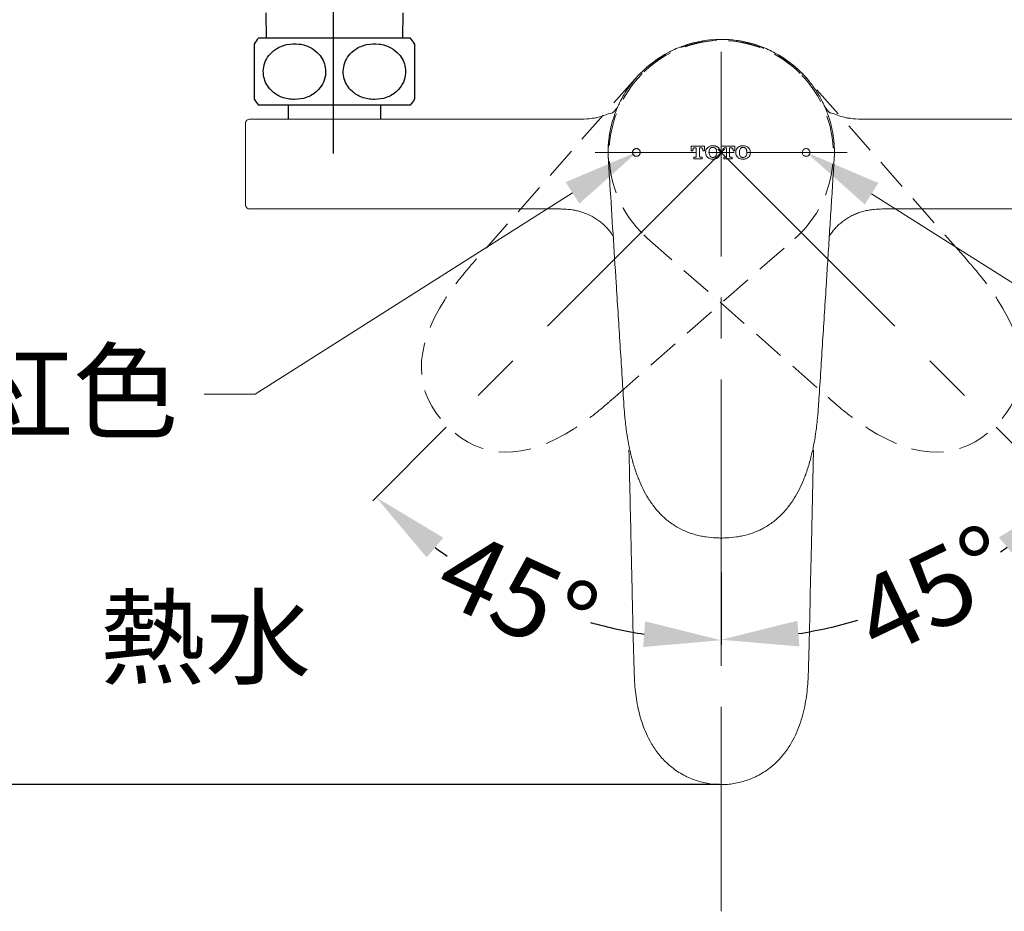
# Model space of a CAD drawing. Units: millimetres. Extents: x 0 to 1311, y 0 to 711.
# Drawn here: x 29 to 67, y 209 to 244 of the extents above; entities that cross this region are included whole.
import ezdxf
from ezdxf import colors
from ezdxf.entities.mleader import LeaderData, LeaderLine
from ezdxf.math import Vec2, Vec3

# ---------------------------------------------------------------- set-up
doc = ezdxf.new("R2010")
doc.units = ezdxf.units.MM
doc.header["$PDMODE"] = 3
for name, pattern in [('CENTER', [50.8, 31.75, -6.35, 6.35, -6.35]), ('CENTERX2', [20.32, 12.7, -2.54, 2.54, -2.54]), ('HIDDEN', [0.375, 0.25, -0.125])]:
    doc.linetypes.add(name, pattern=pattern)
for name, color, linetype, lineweight in [('アノテーション', 250, 'Continuous', 20), ('中心線', 2, 'CENTER', 9), ('標註線', 3, 'Continuous', 15), ('繪圖線', 7, 'Continuous', 20)]:
    doc.layers.add(name, color=color, linetype=linetype, lineweight=lineweight)
doc.styles.get("Standard").update_dxf_attribs({"font": 'msjh_0.ttf'})
doc.dimstyles.get("Standard").update_dxf_attribs({"dimtxt": 3, "dimasz": 3, "dimexe": 0.18, "dimexo": 0.0625, "dimgap": 0.09, "dimtad": 0, "dimtoh": 1, "dimdec": 0, "dimlfac": 5, "dimzin": 0, "dimdsep": 46, "dimtxsty": 'Standard', "dimcen": 1, "dimclrd": 256, "dimclre": 256, "dimclrt": 2, "dimadec": 0, "dimazin": 0, "dimtfac": 1, "dimtdec": 0, "dimtofl": 0, "dimtmove": 0, "dimatfit": 3, "dimfxl": 0, "dimtolj": 1, "dimtzin": 0, "dimarcsym": 0})

# ---------------------------------------------------------------- blocks, each defined once
blk = doc.blocks.new('*D57')
at = {"layer": 'Defpoints', "color": 0}
for p in [(56.272, 243.67), (56.272, 238.783), (45.652, 228.164), (56.272, 222.551), (51.374, 220.503)]:
    blk.add_point(p, dxfattribs=at)
at = {"layer": '標註線', "lineweight": -2}
for p, q in [((45.608, 228.12), (42.763, 225.274)), ((56.272, 222.489), (56.272, 219.679))]:
    blk.add_line(p, q, dxfattribs=at)
for start, end in [(234.0922, 235.8147), (254.4724, 260.9078)]:
    blk.add_arc((56.272, 238.783), 18.925, start, end, dxfattribs=at)
at = {"layer": '標註線'}
for points in [[(44.848, 223.075), (45.497, 223.836), (42.89, 225.402)], [(53.321, 220.595), (53.242, 219.598), (56.272, 219.859)]]:
    blk.add_solid(points, dxfattribs=at)
at = {"layer": '標註線', "color": 2, "insert": (46.256, 224.247), "char_height": 3, "attachment_point": 1, "rotation": 335.1435}
blk.add_mtext('\\A1;45°', dxfattribs=at)
blk = doc.blocks.new('*D58')
at = {"layer": 'Defpoints', "color": 0}
for p in [(56.272, 243.67), (56.272, 238.783), (66.891, 228.164), (56.272, 222.551), (61.165, 220.523)]:
    blk.add_point(p, dxfattribs=at)
at = {"layer": '標註線', "lineweight": -2}
for p, q in [((66.935, 228.12), (69.767, 225.289)), ((56.272, 222.489), (56.272, 219.699))]:
    blk.add_line(p, q, dxfattribs=at)
for start, end in [(304.9606, 305.8981), (279.1019, 286.2829)]:
    blk.add_arc((56.272, 238.783), 18.905, start, end, dxfattribs=at)
at = {"layer": '標註線'}
for points in [[(67.032, 223.85), (67.681, 223.089), (69.639, 225.416)], [(59.302, 219.618), (59.223, 220.615), (56.272, 219.879)]]:
    blk.add_solid(points, dxfattribs=at)
at = {"layer": '標註線', "color": 2, "insert": (61.102, 221.825), "char_height": 3, "attachment_point": 1, "rotation": 25.6217}
blk.add_mtext('\\A1;45°', dxfattribs=at)
blk = doc.blocks.new('*D61')
at = {"layer": 'Defpoints', "color": 0}
for p in [(18.989, 253.558), (28.778, 253.558), (56.272, 214.258)]:
    blk.add_point(p, dxfattribs=at)
at = {"layer": '標註線', "lineweight": -2}
for p, q in [((28.715, 253.558), (18.809, 253.558)), ((18.989, 250.558), (18.989, 238.733)), ((18.989, 217.258), (18.989, 229.082)), ((56.209, 214.258), (18.809, 214.258))]:
    blk.add_line(p, q, dxfattribs=at)
at = {"layer": '標註線'}
for points in [[(18.489, 250.558), (19.489, 250.558), (18.989, 253.558)], [(18.489, 217.258), (19.489, 217.258), (18.989, 214.258)]]:
    blk.add_solid(points, dxfattribs=at)
at = {"layer": '標註線', "color": 2, "insert": (18.989, 233.908), "char_height": 3, "attachment_point": 5, "rotation": 90}
blk.add_mtext('\\A1;196.5', dxfattribs=at)
blk = doc.blocks.new('*D66')
at = {"layer": 'Defpoints', "color": 0}
for p in [(71.237, 261.051), (41.237, 238.678), (71.237, 238.678)]:
    blk.add_point(p, dxfattribs=at)
at = {"layer": '標註線', "lineweight": -2}
for p, q in [((41.237, 238.74), (41.237, 261.231)), ((71.237, 238.74), (71.237, 261.231)), ((44.237, 261.051), (52.962, 261.051)), ((68.237, 261.051), (59.512, 261.051))]:
    blk.add_line(p, q, dxfattribs=at)
at = {"layer": '標註線'}
for points in [[(44.237, 261.551), (44.237, 260.551), (41.237, 261.051)], [(68.237, 261.551), (68.237, 260.551), (71.237, 261.051)]]:
    blk.add_solid(points, dxfattribs=at)
at = {"layer": '標註線', "color": 2, "insert": (56.237, 261.051), "char_height": 3, "attachment_point": 5}
blk.add_mtext('\\A1;150', dxfattribs=at)

msp = doc.modelspace()

# ---------------------------------------------------------------- linework, layer by layer
for p, q in [((38.61, 244.198), (38.62, 243.218)), ((43.93, 243.218), (43.94, 244.198)), ((44.222, 243.218), (38.322, 243.218)), ((44.222, 240.618), (38.322, 240.618)), ((39.472, 240.618), (39.472, 240.08)), ((43.072, 240.08), (43.072, 240.618))]:
    msp.add_line(p, q)
at = {"color": 0, "linetype": 'Continuous', "lineweight": 0}
for p, q in [((37.824, 239.92), (37.824, 236.749)), ((37.983, 240.08), (40.815, 240.08)), ((40.815, 240.08), (50.668, 240.08)), ((50.668, 240.08), (50.747, 240.08)), ((61.876, 240.08), (61.796, 240.08)), ((71.728, 240.08), (61.876, 240.08)), ((55.103, 239.024), (55.103, 238.844)), ((55.627, 238.844), (55.627, 239.024)), ((56.795, 239.024), (56.272, 239.024)), ((56.795, 238.844), (56.795, 239.024)), ((51.884, 238.783), (51.884, 238.783)), ((51.885, 238.705), (51.885, 238.703)), ((55.103, 238.844), (55.168, 238.844)), ((55.168, 238.844), (55.168, 238.863)), ((55.25, 238.964), (55.305, 238.964)), ((55.305, 238.964), (55.305, 238.634)), ((55.426, 238.634), (55.426, 238.964)), ((55.426, 238.964), (55.481, 238.964)), ((55.563, 238.863), (55.563, 238.844)), ((55.563, 238.844), (55.627, 238.844)), ((55.667, 238.797), (55.667, 238.769)), ((55.805, 238.789), (55.805, 238.777)), ((56.095, 238.777), (56.095, 238.789)), ((56.232, 238.769), (56.232, 238.797)), ((56.272, 238.844), (56.336, 238.844)), ((56.336, 238.844), (56.336, 238.863)), ((56.418, 238.964), (56.473, 238.964)), ((56.473, 238.964), (56.473, 238.634)), ((56.594, 238.634), (56.594, 238.964)), ((56.594, 238.964), (56.649, 238.964)), ((56.731, 238.863), (56.731, 238.844)), ((56.731, 238.844), (56.795, 238.844)), ((56.836, 238.797), (56.836, 238.769)), ((56.973, 238.789), (56.973, 238.777)), ((57.263, 238.777), (57.263, 238.789)), ((57.4, 238.769), (57.4, 238.797)), ((60.659, 238.783), (60.659, 238.783)), ((60.659, 238.705), (60.659, 238.703)), ((55.272, 238.602), (55.204, 238.602)), ((55.204, 238.602), (55.204, 238.541)), ((55.204, 238.541), (55.526, 238.541)), ((55.526, 238.602), (55.458, 238.602)), ((55.526, 238.541), (55.526, 238.602)), ((56.441, 238.602), (56.372, 238.602)), ((56.372, 238.602), (56.372, 238.541)), ((56.372, 238.541), (56.695, 238.541)), ((56.695, 238.602), (56.626, 238.602)), ((56.695, 238.541), (56.695, 238.602)), ((37.983, 236.59), (40.815, 236.59)), ((40.815, 236.59), (50.026, 236.59)), ((50.026, 236.59), (50.036, 236.59)), ((62.518, 236.59), (62.507, 236.59)), ((71.728, 236.59), (62.518, 236.59)), ((59.796, 224.819), (59.849, 227.248)), ((59.795, 224.826), (59.768, 223.612)), ((59.726, 221.632), (59.769, 223.606)), ((52.889, 218.839), (52.889, 218.836)), ((59.655, 218.839), (59.655, 218.836))]:
    msp.add_line(p, q, dxfattribs=at)
for centre, start, end in [((39.975, 241.918), 141.8126, 149.4926), ((42.569, 241.918), 30.9891, 38.1874), ((39.975, 241.918), 210.9891, 218.1874), ((42.569, 241.918), 321.8126, 329.4926)]:
    msp.add_arc(centre, 2.103, start, end)
for centre, radius, start, end in [((37.983, 239.92), 0.16, 90, 180), ((56.272, 238.783), 4.388, 168.937, 183.689), ((56.272, 238.783), 4.388, 355.787, 9.0723), ((37.983, 236.749), 0.16, 180, 270)]:
    msp.add_arc(centre, radius, start, end, dxfattribs=at)
for points, knots in [([(38.172, 240.835), (38.172, 240.85), (38.172, 240.871), (38.172, 241.008), (38.172, 241.17), (38.172, 241.417), (38.172, 241.745), (38.172, 242.074), (38.172, 242.364), (38.172, 242.639), (38.172, 242.876), (38.172, 243.005), (38.172, 242.986), (38.172, 242.98)], [0, 0, 0, 0, 0.137389, 0.205577, 0.276097, 0.368239, 0.460947, 0.541093, 0.615727, 0.694429, 0.804785, 0.946042, 1, 1, 1, 1]), ([(39.722, 240.835), (39.877, 240.849), (40.112, 240.871), (40.401, 241.009), (40.622, 241.171), (40.82, 241.417), (40.936, 241.745), (40.934, 242.074), (40.842, 242.364), (40.656, 242.638), (40.341, 242.881), (39.904, 243.016), (39.427, 242.996), (39.016, 242.831), (38.726, 242.569), (38.556, 242.266), (38.496, 241.944), (38.539, 241.633), (38.665, 241.36), (38.89, 241.101), (39.25, 240.883), (39.554, 240.852), (39.722, 240.835)], [0, 0, 0, 0, 0.068718, 0.103436, 0.138095, 0.184182, 0.230552, 0.270639, 0.307969, 0.347333, 0.402531, 0.473184, 0.54494, 0.611572, 0.662928, 0.705478, 0.748223, 0.786412, 0.824104, 0.865504, 0.925944, 1, 1, 1, 1]), ([(42.822, 240.835), (42.977, 240.849), (43.212, 240.871), (43.501, 241.009), (43.722, 241.171), (43.92, 241.417), (44.036, 241.745), (44.034, 242.074), (43.942, 242.364), (43.756, 242.638), (43.441, 242.881), (43.004, 243.016), (42.527, 242.996), (42.116, 242.831), (41.826, 242.569), (41.656, 242.266), (41.596, 241.944), (41.639, 241.633), (41.765, 241.36), (41.99, 241.101), (42.35, 240.883), (42.654, 240.852), (42.822, 240.835)], [0, 0, 0, 0, 0.068719, 0.103436, 0.138095, 0.184182, 0.230552, 0.270639, 0.307968, 0.347333, 0.402531, 0.473184, 0.54494, 0.611572, 0.662928, 0.705478, 0.748223, 0.786412, 0.824104, 0.865504, 0.925944, 1, 1, 1, 1]), ([(44.372, 243), (44.372, 242.986), (44.372, 242.965), (44.372, 242.827), (44.372, 242.666), (44.372, 242.418), (44.372, 242.091), (44.372, 241.761), (44.372, 241.472), (44.372, 241.197), (44.372, 240.96), (44.372, 240.831), (44.372, 240.85), (44.372, 240.855)], [0, 0, 0, 0, 0.137389, 0.205577, 0.276097, 0.368239, 0.460947, 0.541093, 0.615727, 0.694429, 0.804785, 0.946042, 1, 1, 1, 1])]:
    msp.add_open_spline(points, degree=3, knots=knots)
for points, knots in [([(56.272, 243.171), (56.125, 243.167), (55.831, 243.158), (55.441, 243.097), (55.102, 243.016), (54.812, 242.925), (54.528, 242.814), (54.24, 242.677), (53.951, 242.513), (53.665, 242.318), (53.392, 242.1), (53.116, 241.84), (52.846, 241.536), (52.605, 241.204), (52.406, 240.87), (52.245, 240.54), (52.111, 240.193), (52.015, 239.863), (51.95, 239.556), (51.909, 239.276), (51.885, 238.991), (51.885, 238.8), (51.885, 238.705)], [0, 0, 0, 0, 0.062916, 0.126473, 0.169573, 0.212878, 0.256816, 0.30097, 0.35002, 0.399373, 0.449672, 0.500297, 0.56214, 0.624593, 0.67665, 0.729068, 0.782627, 0.836579, 0.877005, 0.917599, 0.958712, 1, 1, 1, 1]), ([(56.272, 243.171), (56.372, 243.169), (56.57, 243.165), (56.862, 243.134), (57.152, 243.085), (57.442, 243.016), (57.732, 242.925), (58.016, 242.813), (58.304, 242.677), (58.643, 242.484), (58.95, 242.267), (59.216, 242.04), (59.447, 241.818), (59.698, 241.536), (59.921, 241.228), (60.123, 240.896), (60.302, 240.539), (60.443, 240.163), (60.555, 239.764), (60.628, 239.369), (60.66, 238.99), (60.659, 238.776), (60.659, 238.705)], [0, 0, 0, 0, 0.0432848, 0.0848046, 0.1265066, 0.1696088, 0.2131265, 0.2568542, 0.3010095, 0.3500619, 0.4245222, 0.4623563, 0.5003283, 0.5622499, 0.6246283, 0.6636805, 0.7293394, 0.7961417, 0.8366101, 0.9076603, 0.9690914, 1, 1, 1, 1]), ([(52.315, 240.678), (52.31, 240.667), (52.296, 240.639), (52.258, 240.551), (52.18, 240.451), (52.119, 240.366), (52.045, 240.314), (51.896, 240.294), (51.712, 240.2), (51.477, 240.141), (51.334, 240.113), (51.283, 240.108), (51.276, 240.107)], [0, 0, 0, 0, 0.089746, 0.243964, 0.37323, 0.486997, 0.511818, 0.579901, 0.753999, 0.914933, 0.988048, 1, 1, 1, 1]), ([(61.267, 240.107), (61.26, 240.108), (61.21, 240.113), (61.066, 240.141), (60.833, 240.202), (60.652, 240.284), (60.529, 240.313), (60.482, 240.324), (60.426, 240.367), (60.364, 240.451), (60.285, 240.553), (60.224, 240.692), (60.171, 240.795), (60.16, 240.816), (60.155, 240.825)], [0, 0, 0, 0, 0.007647, 0.054422, 0.15738, 0.268759, 0.297654, 0.312337, 0.328217, 0.401, 0.483697, 0.582359, 0.816529, 1, 1, 1, 1]), ([(51.275, 240.116), (51.235, 240.108), (51.061, 240.072), (50.884, 240.076), (50.747, 240.08)], [0, 0, 0, 0, 0.231436, 1, 1, 1, 1]), ([(61.269, 240.116), (61.309, 240.108), (61.482, 240.072), (61.66, 240.076), (61.796, 240.08)], [0, 0, 0, 0, 0.231436, 1, 1, 1, 1]), ([(55.627, 239.024), (55.583, 239.024), (55.496, 239.024), (55.365, 239.024), (55.234, 239.024), (55.147, 239.024), (55.103, 239.024)], [0, 0, 0, 0, 0.249988, 0.499981, 0.749987, 1, 1, 1, 1]), ([(55.95, 239.045), (55.931, 239.044), (55.893, 239.042), (55.824, 239.027), (55.781, 238.999), (55.752, 238.981)], [0, 0, 0, 0, 0.271885, 0.528897, 1, 1, 1, 1]), ([(56.147, 238.981), (56.14, 238.986), (56.125, 238.998), (56.094, 239.016), (56.054, 239.031), (56.004, 239.043), (55.969, 239.044), (55.95, 239.045)], [0, 0, 0, 0, 0.1347, 0.271318, 0.499718, 0.734272, 1, 1, 1, 1]), ([(57.118, 239.045), (57.108, 239.045), (57.089, 239.044), (57.061, 239.041), (57.034, 239.036), (57.001, 239.027), (56.961, 239.011), (56.934, 238.991), (56.921, 238.981)], [0, 0, 0, 0, 0.135035, 0.27082, 0.398943, 0.527923, 0.759741, 1, 1, 1, 1]), ([(57.315, 238.981), (57.3, 238.992), (57.258, 239.022), (57.188, 239.042), (57.137, 239.044), (57.118, 239.045)], [0, 0, 0, 0, 0.272472, 0.73126, 1, 1, 1, 1]), ([(51.885, 238.703), (51.886, 238.67), (51.887, 238.604), (51.891, 238.539), (51.893, 238.506)], [0, 0, 0, 0, 0.499873, 1, 1, 1, 1]), ([(53.129, 238.761), (53.13, 238.769), (53.131, 238.786), (53.129, 238.811), (53.122, 238.835), (53.112, 238.858), (53.098, 238.878), (53.08, 238.896), (53.06, 238.912), (53.037, 238.923), (53.012, 238.931), (52.987, 238.934), (52.961, 238.932), (52.935, 238.927), (52.911, 238.917), (52.89, 238.903), (52.871, 238.886), (52.855, 238.866), (52.843, 238.843), (52.835, 238.82), (52.831, 238.795), (52.831, 238.776), (52.833, 238.763), (52.834, 238.757), (52.834, 238.755)], [0, 0, 0, 0, 0.0469944, 0.09537, 0.1423583, 0.1906742, 0.2383316, 0.2873192, 0.3359098, 0.3858738, 0.4350937, 0.4857349, 0.5350206, 0.5857665, 0.6344688, 0.6846436, 0.7322998, 0.7814016, 0.8279922, 0.875969, 0.921982, 0.9693196, 0.9846367, 1, 1, 1, 1]), ([(53.129, 238.761), (53.127, 238.753), (53.124, 238.737), (53.114, 238.714), (53.101, 238.693), (53.085, 238.675), (53.065, 238.659), (53.044, 238.647), (53.021, 238.638), (52.996, 238.634), (52.971, 238.634), (52.946, 238.637), (52.922, 238.645), (52.899, 238.657), (52.879, 238.673), (52.861, 238.693), (52.847, 238.715), (52.84, 238.733), (52.836, 238.747), (52.835, 238.752), (52.834, 238.755)], [0, 0, 0, 0, 0.057463, 0.11659, 0.174055, 0.233186, 0.290702, 0.349844, 0.408155, 0.468084, 0.527731, 0.589033, 0.650033, 0.71276, 0.774437, 0.837926, 0.899116, 0.962165, 0.981056, 1, 1, 1, 1]), ([(55.168, 238.863), (55.169, 238.878), (55.17, 238.902), (55.187, 238.933), (55.209, 238.953), (55.232, 238.963), (55.245, 238.964), (55.25, 238.964)], [0, 0, 0, 0, 0.2932764, 0.5035698, 0.7147474, 0.9100063, 1, 1, 1, 1]), ([(55.481, 238.964), (55.485, 238.964), (55.493, 238.963), (55.505, 238.96), (55.517, 238.954), (55.528, 238.947), (55.538, 238.938), (55.547, 238.927), (55.553, 238.914), (55.559, 238.899), (55.562, 238.882), (55.563, 238.87), (55.563, 238.863)], [0, 0, 0, 0, 0.08595, 0.174944, 0.260662, 0.348344, 0.444293, 0.542952, 0.640624, 0.740515, 0.868891, 1, 1, 1, 1]), ([(55.752, 238.981), (55.739, 238.967), (55.706, 238.935), (55.674, 238.871), (55.669, 238.821), (55.667, 238.797)], [0, 0, 0, 0, 0.272554, 0.659962, 1, 1, 1, 1]), ([(55.667, 238.769), (55.669, 238.75), (55.672, 238.704), (55.7, 238.638), (55.736, 238.602), (55.752, 238.586)], [0, 0, 0, 0, 0.270946, 0.660791, 1, 1, 1, 1]), ([(55.845, 238.933), (55.836, 238.918), (55.811, 238.88), (55.805, 238.828), (55.805, 238.795), (55.805, 238.789)], [0, 0, 0, 0, 0.350947, 0.887291, 1, 1, 1, 1]), ([(55.805, 238.777), (55.805, 238.76), (55.807, 238.73), (55.817, 238.68), (55.834, 238.651), (55.845, 238.634)], [0, 0, 0, 0, 0.342562, 0.593972, 1, 1, 1, 1]), ([(55.95, 238.98), (55.938, 238.98), (55.912, 238.978), (55.874, 238.962), (55.854, 238.942), (55.845, 238.933)], [0, 0, 0, 0, 0.29337, 0.673112, 1, 1, 1, 1]), ([(56.054, 238.933), (56.044, 238.943), (56.022, 238.964), (55.984, 238.979), (55.959, 238.98), (55.95, 238.98)], [0, 0, 0, 0, 0.381646, 0.763836, 1, 1, 1, 1]), ([(56.095, 238.789), (56.094, 238.807), (56.093, 238.837), (56.083, 238.887), (56.065, 238.915), (56.054, 238.933)], [0, 0, 0, 0, 0.348744, 0.600583, 1, 1, 1, 1]), ([(56.054, 238.634), (56.064, 238.649), (56.088, 238.687), (56.094, 238.739), (56.095, 238.771), (56.095, 238.777)], [0, 0, 0, 0, 0.352113, 0.8919218, 1, 1, 1, 1]), ([(56.232, 238.797), (56.231, 238.807), (56.231, 238.825), (56.225, 238.857), (56.213, 238.892), (56.195, 238.927), (56.173, 238.957), (56.156, 238.973), (56.147, 238.981)], [0, 0, 0, 0, 0.135305, 0.272458, 0.46575, 0.664645, 0.830526, 1, 1, 1, 1]), ([(56.147, 238.586), (56.154, 238.592), (56.168, 238.605), (56.188, 238.63), (56.208, 238.662), (56.222, 238.698), (56.23, 238.734), (56.231, 238.757), (56.232, 238.769)], [0, 0, 0, 0, 0.134798, 0.271553, 0.465939, 0.665964, 0.831254, 1, 1, 1, 1]), ([(56.336, 238.863), (56.336, 238.87), (56.337, 238.884), (56.342, 238.908), (56.353, 238.928), (56.366, 238.943), (56.382, 238.955), (56.4, 238.963), (56.414, 238.964), (56.418, 238.964)], [0, 0, 0, 0, 0.144817, 0.293163, 0.504032, 0.608574, 0.716685, 0.912291, 1, 1, 1, 1]), ([(56.649, 238.964), (56.657, 238.963), (56.674, 238.961), (56.697, 238.948), (56.716, 238.927), (56.729, 238.898), (56.73, 238.876), (56.731, 238.863)], [0, 0, 0, 0, 0.1746113, 0.3479805, 0.540625, 0.736277, 1, 1, 1, 1]), ([(56.921, 238.981), (56.914, 238.974), (56.899, 238.962), (56.879, 238.936), (56.86, 238.905), (56.846, 238.869), (56.837, 238.832), (56.836, 238.809), (56.836, 238.797)], [0, 0, 0, 0, 0.135144, 0.272281, 0.46482, 0.662939, 0.829702, 1, 1, 1, 1]), ([(56.836, 238.769), (56.837, 238.75), (56.841, 238.704), (56.868, 238.638), (56.904, 238.602), (56.921, 238.586)], [0, 0, 0, 0, 0.271654, 0.662745, 1, 1, 1, 1]), ([(57.014, 238.933), (57.004, 238.918), (56.98, 238.88), (56.974, 238.828), (56.973, 238.795), (56.973, 238.789)], [0, 0, 0, 0, 0.348788, 0.881694, 1, 1, 1, 1]), ([(56.973, 238.777), (56.974, 238.76), (56.975, 238.73), (56.985, 238.684), (56.999, 238.653), (57.012, 238.637), (57.014, 238.634)], [0, 0, 0, 0, 0.340709, 0.591081, 0.933193, 1, 1, 1, 1]), ([(57.118, 238.98), (57.107, 238.98), (57.08, 238.978), (57.042, 238.962), (57.023, 238.942), (57.014, 238.933)], [0, 0, 0, 0, 0.293817, 0.675954, 1, 1, 1, 1]), ([(57.223, 238.933), (57.212, 238.943), (57.19, 238.964), (57.152, 238.978), (57.128, 238.98), (57.118, 238.98)], [0, 0, 0, 0, 0.378805, 0.758082, 1, 1, 1, 1]), ([(57.263, 238.789), (57.263, 238.798), (57.263, 238.816), (57.26, 238.839), (57.256, 238.86), (57.25, 238.882), (57.241, 238.907), (57.229, 238.924), (57.223, 238.933)], [0, 0, 0, 0, 0.1728073, 0.3465153, 0.4713845, 0.5969633, 0.7949854, 1, 1, 1, 1]), ([(57.223, 238.634), (57.232, 238.649), (57.256, 238.687), (57.262, 238.738), (57.263, 238.771), (57.263, 238.777)], [0, 0, 0, 0, 0.349747, 0.884772, 1, 1, 1, 1]), ([(57.4, 238.797), (57.398, 238.816), (57.395, 238.862), (57.367, 238.928), (57.332, 238.964), (57.315, 238.981)], [0, 0, 0, 0, 0.273009, 0.663502, 1, 1, 1, 1]), ([(57.315, 238.586), (57.329, 238.599), (57.362, 238.631), (57.393, 238.695), (57.398, 238.746), (57.4, 238.769)], [0, 0, 0, 0, 0.2713223, 0.6673374, 1, 1, 1, 1]), ([(59.709, 238.755), (59.711, 238.771), (59.714, 238.804), (59.698, 238.852), (59.669, 238.892), (59.628, 238.921), (59.58, 238.935), (59.528, 238.932), (59.481, 238.912), (59.442, 238.877), (59.418, 238.831), (59.411, 238.79), (59.414, 238.767), (59.415, 238.761)], [0, 0, 0, 0, 0.0939458, 0.1879292, 0.2812252, 0.3751322, 0.4708732, 0.5688018, 0.6683864, 0.7684822, 0.8677907, 0.9653536, 1, 1, 1, 1]), ([(59.709, 238.755), (59.704, 238.738), (59.695, 238.706), (59.661, 238.667), (59.617, 238.641), (59.565, 238.631), (59.513, 238.639), (59.468, 238.664), (59.434, 238.702), (59.419, 238.737), (59.415, 238.757), (59.415, 238.761)], [0, 0, 0, 0, 0.120856, 0.241613, 0.364796, 0.489861, 0.614434, 0.736533, 0.85563, 0.972629, 1, 1, 1, 1]), ([(60.659, 238.703), (60.658, 238.67), (60.656, 238.604), (60.653, 238.539), (60.651, 238.506)], [0, 0, 0, 0, 0.499873, 1, 1, 1, 1]), ([(51.893, 238.506), (51.913, 238.186), (51.974, 237.226), (52.075, 235.63), (52.204, 233.599), (52.34, 231.453), (52.435, 229.958), (52.482, 229.21)], [0, 0, 0, 0, 0.10196, 0.305907, 0.510123, 0.754831, 1, 1, 1, 1]), ([(55.305, 238.634), (55.304, 238.63), (55.304, 238.623), (55.298, 238.613), (55.29, 238.606), (55.281, 238.602), (55.275, 238.602), (55.272, 238.602)], [0, 0, 0, 0, 0.215071, 0.430143, 0.646215, 0.863094, 1, 1, 1, 1]), ([(55.458, 238.602), (55.456, 238.602), (55.453, 238.602), (55.447, 238.603), (55.442, 238.606), (55.438, 238.608), (55.434, 238.612), (55.431, 238.617), (55.428, 238.621), (55.427, 238.626), (55.426, 238.63), (55.426, 238.633), (55.426, 238.634)], [0, 0, 0, 0, 0.104435, 0.211909, 0.316345, 0.423765, 0.529219, 0.637609, 0.745087, 0.855734, 0.927409, 1, 1, 1, 1]), ([(55.752, 238.586), (55.768, 238.574), (55.81, 238.544), (55.88, 238.525), (55.931, 238.523), (55.95, 238.522)], [0, 0, 0, 0, 0.273, 0.735588, 1, 1, 1, 1]), ([(55.845, 238.634), (55.856, 238.623), (55.877, 238.603), (55.915, 238.588), (55.94, 238.586), (55.95, 238.586)], [0, 0, 0, 0, 0.372949, 0.746155, 1, 1, 1, 1]), ([(55.95, 238.586), (55.961, 238.587), (55.988, 238.588), (56.025, 238.605), (56.045, 238.625), (56.054, 238.634)], [0, 0, 0, 0, 0.289079, 0.666325, 1, 1, 1, 1]), ([(55.95, 238.522), (55.969, 238.523), (56.006, 238.524), (56.059, 238.537), (56.098, 238.553), (56.127, 238.57), (56.141, 238.58), (56.147, 238.586)], [0, 0, 0, 0, 0.269959, 0.528045, 0.759773, 0.87925, 1, 1, 1, 1]), ([(56.473, 238.634), (56.473, 238.63), (56.472, 238.623), (56.466, 238.613), (56.458, 238.606), (56.449, 238.602), (56.443, 238.602), (56.441, 238.602)], [0, 0, 0, 0, 0.215038, 0.4301, 0.645567, 0.861697, 1, 1, 1, 1]), ([(56.626, 238.602), (56.623, 238.602), (56.615, 238.603), (56.606, 238.608), (56.599, 238.616), (56.595, 238.625), (56.594, 238.631), (56.594, 238.634)], [0, 0, 0, 0, 0.211378, 0.422746, 0.635662, 0.85269, 1, 1, 1, 1]), ([(56.921, 238.586), (56.936, 238.574), (56.978, 238.544), (57.048, 238.525), (57.099, 238.523), (57.118, 238.522)], [0, 0, 0, 0, 0.273033, 0.735567, 1, 1, 1, 1]), ([(57.014, 238.634), (57.024, 238.623), (57.045, 238.603), (57.083, 238.588), (57.108, 238.586), (57.118, 238.586)], [0, 0, 0, 0, 0.373434, 0.74712, 1, 1, 1, 1]), ([(57.118, 238.586), (57.13, 238.587), (57.156, 238.588), (57.193, 238.605), (57.213, 238.625), (57.223, 238.634)], [0, 0, 0, 0, 0.288057, 0.665709, 1, 1, 1, 1]), ([(57.118, 238.522), (57.137, 238.523), (57.174, 238.524), (57.244, 238.539), (57.287, 238.568), (57.315, 238.586)], [0, 0, 0, 0, 0.270995, 0.530222, 1, 1, 1, 1]), ([(60.651, 238.506), (60.63, 238.186), (60.59, 237.546), (60.529, 236.588), (60.468, 235.632), (60.408, 234.678), (60.344, 233.664), (60.276, 232.59), (60.204, 231.458), (60.132, 230.331), (60.085, 229.584), (60.061, 229.21)], [0, 0, 0, 0, 0.101955, 0.203912, 0.305902, 0.407992, 0.510117, 0.632443, 0.754828, 0.877385, 1, 1, 1, 1]), ([(50.036, 236.59), (50.09, 236.589), (50.247, 236.587), (50.459, 236.565), (50.669, 236.525), (50.825, 236.484), (51.021, 236.419), (51.218, 236.331), (51.413, 236.216), (51.566, 236.107), (51.711, 235.984), (51.834, 235.86), (51.961, 235.714), (52.034, 235.607), (52.081, 235.538)], [0, 0, 0, 0, 0.067008, 0.195425, 0.266281, 0.332632, 0.396931, 0.523961, 0.601198, 0.679001, 0.758568, 0.838726, 0.895566, 1, 1, 1, 1]), ([(62.507, 236.59), (62.429, 236.588), (62.273, 236.585), (62.052, 236.559), (61.848, 236.519), (61.658, 236.466), (61.472, 236.397), (61.296, 236.313), (61.131, 236.216), (60.977, 236.107), (60.832, 235.984), (60.694, 235.844), (60.569, 235.696), (60.497, 235.589), (60.463, 235.539)], [0, 0, 0, 0, 0.097444, 0.195484, 0.276288, 0.357576, 0.44053, 0.524127, 0.601379, 0.679198, 0.758781, 0.838956, 0.923613, 1, 1, 1, 1]), ([(52.482, 229.21), (52.49, 229.087), (52.502, 228.901), (52.521, 228.654), (52.542, 228.43), (52.57, 228.168), (52.604, 227.918), (52.644, 227.669), (52.679, 227.47), (52.71, 227.322), (52.72, 227.273)], [0, 0, 0, 0, 0.18953, 0.284311, 0.379108, 0.534059, 0.689107, 0.76679, 0.922233, 1, 1, 1, 1]), ([(60.061, 229.21), (60.053, 229.087), (60.042, 228.901), (60.022, 228.654), (60.002, 228.43), (59.973, 228.168), (59.939, 227.918), (59.9, 227.669), (59.865, 227.47), (59.834, 227.322), (59.823, 227.273)], [0, 0, 0, 0, 0.18953, 0.284311, 0.379108, 0.534059, 0.689107, 0.76679, 0.922241, 1, 1, 1, 1]), ([(52.694, 227.247), (52.721, 226.036), (52.752, 224.627), (52.794, 222.755), (52.809, 222.095), (52.819, 221.632)], [0, 0, 0, 0, 0.647293, 0.752394, 1, 1, 1, 1]), ([(52.725, 227.25), (52.743, 227.169), (52.78, 227.008), (52.844, 226.768), (52.915, 226.529), (52.991, 226.307), (53.094, 226.038), (53.235, 225.724), (53.403, 225.422), (53.556, 225.188), (53.684, 225.017), (53.821, 224.854), (53.968, 224.7), (54.177, 224.508), (54.41, 224.336), (54.723, 224.155), (54.992, 224.038), (55.271, 223.951), (55.479, 223.901), (55.746, 223.854), (56.008, 223.829), (56.206, 223.826), (56.272, 223.825)], [0, 0, 0, 0, 0.046787, 0.093615, 0.140582, 0.187607, 0.226209, 0.303545, 0.381136, 0.420701, 0.460602, 0.500638, 0.53969, 0.57909, 0.658431, 0.698746, 0.777636, 0.817558, 0.857919, 0.89328, 0.96432, 1, 1, 1, 1]), ([(59.818, 227.25), (59.8, 227.169), (59.764, 227.008), (59.7, 226.768), (59.628, 226.529), (59.552, 226.307), (59.449, 226.038), (59.309, 225.724), (59.141, 225.422), (58.987, 225.188), (58.86, 225.017), (58.723, 224.854), (58.527, 224.648), (58.31, 224.463), (58.071, 224.3), (57.895, 224.198), (57.672, 224.089), (57.399, 223.984), (57.108, 223.909), (56.798, 223.854), (56.535, 223.829), (56.338, 223.826), (56.272, 223.825)], [0, 0, 0, 0, 0.046787, 0.093613, 0.140579, 0.187603, 0.226204, 0.30354, 0.381128, 0.420693, 0.460593, 0.500628, 0.53968, 0.618551, 0.658423, 0.698737, 0.730355, 0.793915, 0.857922, 0.893282, 0.96432, 1, 1, 1, 1]), ([(53.881, 224.791), (53.881, 224.791), (53.88, 224.792), (53.877, 224.796), (53.849, 224.826), (53.821, 224.855), (53.798, 224.883), (53.797, 224.883)], [0, 0, 0, 0, 0.003765, 0.033562, 0.117602, 0.990564, 1, 1, 1, 1]), ([(52.819, 221.632), (52.824, 221.387), (52.834, 220.922), (52.851, 220.224), (52.869, 219.538), (52.882, 219.072), (52.889, 218.839)], [0, 0, 0, 0, 0.262563, 0.499832, 0.749916, 1, 1, 1, 1]), ([(59.725, 221.632), (59.72, 221.387), (59.71, 220.922), (59.693, 220.224), (59.675, 219.538), (59.662, 219.072), (59.655, 218.839)], [0, 0, 0, 0, 0.262563, 0.499832, 0.749916, 1, 1, 1, 1]), ([(52.889, 218.836), (52.897, 218.578), (52.912, 218.061), (53.018, 217.303), (53.213, 216.569), (53.484, 215.961), (53.806, 215.474), (54.148, 215.091), (54.569, 214.756), (55.041, 214.503), (55.535, 214.339), (55.943, 214.267), (56.192, 214.26), (56.272, 214.258)], [0, 0, 0, 0, 0.121231, 0.243209, 0.358997, 0.477513, 0.554387, 0.632876, 0.718078, 0.806085, 0.883229, 0.962324, 1, 1, 1, 1]), ([(59.655, 218.836), (59.651, 218.707), (59.644, 218.449), (59.621, 218.063), (59.577, 217.677), (59.522, 217.35), (59.447, 217.014), (59.351, 216.671), (59.199, 216.271), (59.035, 215.942), (58.875, 215.682), (58.732, 215.481), (58.572, 215.289), (58.393, 215.105), (58.193, 214.93), (57.971, 214.769), (57.732, 214.626), (57.414, 214.474), (57.088, 214.364), (56.763, 214.297), (56.516, 214.264), (56.352, 214.26), (56.272, 214.258)], [0, 0, 0, 0, 0.060569, 0.121174, 0.182058, 0.24313, 0.276716, 0.343812, 0.410675, 0.477474, 0.515922, 0.55455, 0.593484, 0.632851, 0.675304, 0.718086, 0.761926, 0.806134, 0.883479, 0.922662, 0.962346, 1, 1, 1, 1])]:
    msp.add_open_spline(points, degree=3, knots=knots, dxfattribs=at)
at = {"layer": 'アノテーション', "color": 0, "linetype": 'CENTERX2', "lineweight": 0, "ltscale": 2.5}
msp.add_line((56.272, 239.581), (56.272, 237.984), dxfattribs=at)
at = {"layer": 'アノテーション', "color": 0, "lineweight": 0}
for p, q in [((56.272, 238.783), (56.272, 239.282)), ((55.275, 238.783), (51.386, 238.783)), ((56.272, 238.783), (55.773, 238.783)), ((56.272, 238.783), (56.272, 238.285)), ((56.272, 238.783), (56.77, 238.783)), ((57.269, 238.783), (61.158, 238.783))]:
    msp.add_line(p, q, dxfattribs=at)
at = {"layer": 'アノテーション', "color": 3, "linetype": 'CENTER', "lineweight": 0, "ltscale": 0.3}
for q in [(45.652, 228.164), (66.891, 228.164)]:
    msp.add_line((56.272, 238.783), q, dxfattribs=at)
at = {"layer": 'アノテーション', "color": 0, "linetype": 'CENTERX2', "lineweight": 0}
for p in [(56.144, 238.911), (56.4, 238.911)]:
    msp.add_line(p, (56.272, 238.783), dxfattribs=at)
for centre, start, end in [((56.229, 238.741), 136.0463, 138.6289), ((56.314, 238.741), 41.3711, 43.9537)]:
    msp.add_arc(centre, 4.388, start, end, dxfattribs=at)
at = {"layer": '中心線', "lineweight": 0, "ltscale": 0.25}
msp.add_line((56.272, 209.344), (56.272, 246.842), dxfattribs=at)
at = {"layer": '繪圖線', "color": 6, "linetype": 'HIDDEN', "lineweight": 0, "ltscale": 5}
for p, q in [((52.937, 241.641), (46.781, 234.651)), ((65.763, 234.651), (59.607, 241.641)), ((52.14, 229.292), (59.129, 235.448)), ((53.414, 235.448), (60.404, 229.292))]:
    msp.add_line(p, q, dxfattribs=at)
for centre, start, end in [((56.229, 238.741), 45, 136.0275), ((56.314, 238.741), 43.9725, 135), ((56.314, 238.741), 135, 226.0275), ((56.229, 238.741), 313.9725, 45), ((56.314, 238.741), 226.0463, 228.6289), ((56.229, 238.741), 311.3711, 313.9537)]:
    msp.add_arc(centre, 4.388, start, end, dxfattribs=at)
for points in [[(46.781, 234.651), (46.666, 234.521), (46.202, 233.994), (45.82, 233.486), (45.579, 233.113)], [(65.763, 234.651), (65.878, 234.521), (66.341, 233.994), (66.724, 233.486), (66.965, 233.113)], [(52.14, 229.292), (52.009, 229.177), (51.483, 228.714), (50.974, 228.332), (50.602, 228.09)], [(60.404, 229.292), (60.534, 229.177), (61.061, 228.714), (61.57, 228.332), (61.942, 228.09)]]:
    msp.add_open_spline(points, degree=3, knots=[0, 0, 0, 0, 0.05, 0.2020045, 0.2020045, 0.2020045, 0.2020045], dxfattribs=at)
for points in [[(45.566, 233.094), (44.313, 231.147), (44.331, 229.485), (45.652, 228.164)], [(66.977, 233.094), (68.23, 231.147), (68.213, 229.485), (66.891, 228.164)], [(50.582, 228.078), (48.635, 226.825), (46.974, 226.843), (45.652, 228.164)], [(61.962, 228.078), (63.908, 226.825), (65.57, 226.843), (66.891, 228.164)]]:
    msp.add_open_spline(points, degree=3, dxfattribs=at)

# ---------------------------------------------------------------- texts
at = {"layer": '標註線', "color": 1, "insert": (32.175, 221.465), "char_height": 3, "attachment_point": 1}
msp.add_mtext_dynamic_manual_height_columns('熱水', width=49.39299, gutter_width=50, heights=[0], dxfattribs=at)

# ---------------------------------------------------------------- dimensions: what is measured, and where the dimension line sits
at = {"layer": '標註線'}
dim = msp.add_linear_dim(base=(71.237, 261.051), p1=(41.237, 238.678), p2=(71.237, 238.678), dimstyle='Standard', override={"dimarcsym": 1}, dxfattribs=at)
dim.commit()
dim.dimension.update_dxf_attribs({"geometry": '*D66', "text_midpoint": (56.237, 261.051)})
dim = msp.add_linear_dim(base=(18.989, 253.558), p1=(56.272, 214.258), p2=(28.778, 253.558), angle=90, dimstyle='Standard', override={"dimdec": 1, "dimarcsym": 1}, dxfattribs=at)
dim.commit()
dim.dimension.update_dxf_attribs({"geometry": '*D61', "text_midpoint": (18.989, 233.908)})
for base, line1, line2, picture, middle in [((51.374, 220.503), ((45.652, 228.164), (56.272, 238.783)), ((56.272, 222.551), (56.272, 243.67)), '*D57', (48.317, 221.612)), ((61.165, 220.523), ((56.272, 222.551), (56.272, 243.67)), ((66.891, 228.164), (56.272, 238.783)), '*D58', (64.447, 221.738))]:
    dim = msp.add_angular_dim_2l(base=base, line1=line1, line2=line2, dimstyle='Standard', override={"dimarcsym": 1}, dxfattribs=at)
    dim.commit()
    dim.dimension.update_dxf_attribs({"geometry": picture, "text_midpoint": middle, "dimtype": 162})

# ---------------------------------------------------------------- leaders
ml = msp.add_multileader_mtext('Standard', dxfattribs=at)
ml.set_content('{\\C2;紅色}', color=256)
ml.set_leader_properties(color=256, linetype='ByLayer', lineweight=-1)
ml.build(insert=Vec2(0, 0))
ml.multileader.update_dxf_attribs({"dogleg_length": 0.77, "arrow_head_size": 3})
ctx = ml.context
ctx.base_point, ctx.char_height, ctx.arrow_head_size, ctx.landing_gap_size, ctx.plane_origin = Vec3(26.826, 229.41), 3, 3, 1, Vec3(51.961, 235.382)
ctx.text_align_type = 2
notes = []
notes.append((ctx, [(0, (1, 1, 0), (38.195, 229.41), (-1, 0), 1.971, [(0, [(53.038, 238.821)], 0, [])])]))
ctx.mtext.insert, ctx.mtext.alignment, ctx.mtext.flow_direction = Vec3(35.224, 231.01), 3, 5
ml = msp.add_multileader_mtext('Standard', dxfattribs=at)
ml.set_content('{\\C2;藍色}', color=256)
ml.set_leader_properties(color=256, linetype='ByLayer', lineweight=-1)
ml.build(insert=Vec2(0, 0))
ml.multileader.update_dxf_attribs({"dogleg_length": 0.77, "arrow_head_size": 3})
ctx = ml.context
ctx.base_point, ctx.char_height, ctx.arrow_head_size, ctx.landing_gap_size, ctx.plane_origin = Vec3(76.383, 229.376), 3, 3, 1, Vec3(60.646, 235.348)
notes.append((ctx, [(0, (1, 1, 0), (74.412, 229.376), (1, 0), 1.971, [(0, [(59.569, 238.787)], 0, [])])]))
ctx.mtext.insert, ctx.mtext.flow_direction = Vec3(77.383, 230.96), 5
for ctx, leaders in notes:
    for number, flags, end, landing, length, lines in leaders:
        leader = LeaderData()
        leader.index, (leader.has_last_leader_line, leader.has_dogleg_vector, leader.attachment_direction) = number, flags
        leader.last_leader_point, leader.dogleg_vector, leader.dogleg_length = Vec3(end), Vec3(landing), length
        for number, points, colour, breaks in lines:
            line = LeaderLine()
            line.index, line.vertices, line.color, line.breaks = number, Vec3.list(points), colors.encode_raw_color(colour), breaks
            leader.lines.append(line)
        ctx.leaders.append(leader)

doc.saveas('drawing.dxf')
